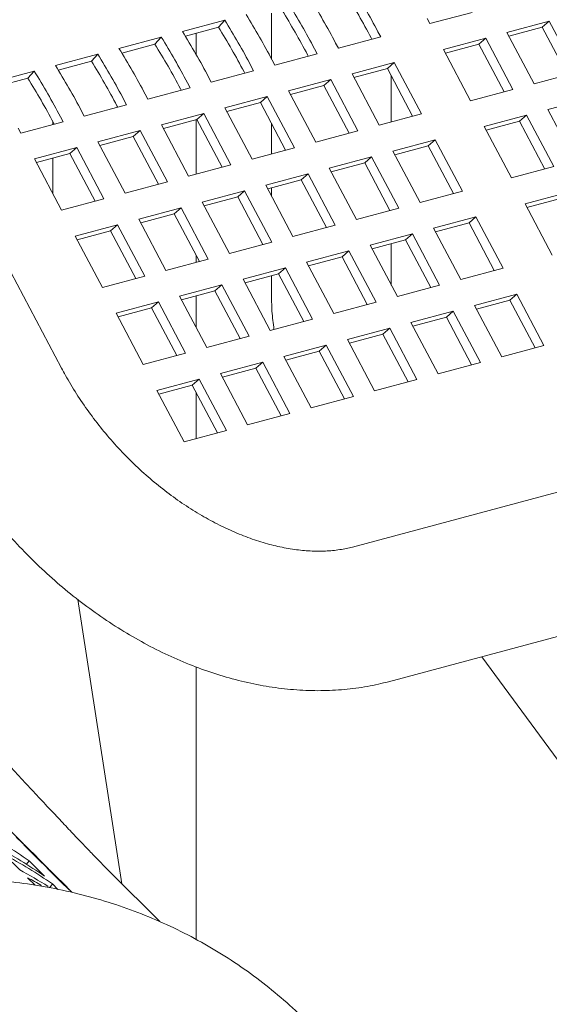
# Model space of a CAD drawing. Units: inches. Extents: x 0.1 to 8.5, y 0.3 to 10.8.
# Drawn here: x 5.8 to 6, y 8 to 8.2 of the extents above; entities that cross this region are included whole.
import ezdxf

# ---------------------------------------------------------------- set-up
doc = ezdxf.new("R2010")
doc.units = ezdxf.units.IN
doc.header["$MEASUREMENT"] = 0

msp = doc.modelspace()

# ---------------------------------------------------------------- linework, layer by layer
at = {"color": 7, "linetype": 'Continuous', "lineweight": 18}
for p, q in [((5.886149404328094, 8.242062011871836), (5.875100859655216, 8.239101984646933)), ((5.884496302051362, 8.24021568636908), (5.886149404328094, 8.242062011871836)), ((5.898374941747297, 8.243933875372747), (5.898374941747297, 8.231913192035117)), ((5.938966091208195, 8.242488778154712), (5.939672479579643, 8.241152521808393)), ((5.939672479579643, 8.241152521808393), (5.950721024252522, 8.244112549033296)), ((5.970869003343292, 8.24182137105723), (5.959820458670415, 8.238861343832324)), ((5.969063381467127, 8.240240768109302), (5.970869003343292, 8.24182137105723)), ((5.977970844111321, 8.228386841777025), (5.970869003343292, 8.24182137105723)), ((5.884496302051362, 8.24021568636908), (5.875843511186187, 8.23789750806681)), ((5.926856175018651, 8.237718892172417), (5.926149786647201, 8.239055148518736)), ((5.969063381467127, 8.240240768109302), (5.960328298465403, 8.23790054283417)), ((5.975657399724801, 8.227767031149343), (5.969063381467127, 8.240240768109302)), ((5.869561860811669, 8.23761802564047), (5.858513316138792, 8.234657998415566)), ((5.867908758534939, 8.235771700137715), (5.869561860811669, 8.23761802564047)), ((5.878635456864172, 8.23318284963455), (5.878635456864172, 8.238645452082595)), ((5.915807630345773, 8.234758864947512), (5.926856175018651, 8.237718892172417)), ((5.924542730632131, 8.237099081544734), (5.924344233909567, 8.237474527047834)), ((5.954281451184552, 8.237377382510491), (5.943232906511674, 8.234417355285586)), ((5.952475829308386, 8.235796779562564), (5.954281451184552, 8.237377382510491)), ((5.961383291952581, 8.223942853230287), (5.954281451184552, 8.237377382510491)), ((5.959820458670415, 8.238861343832324), (5.966922299438444, 8.22542681455212)), ((5.867908758534939, 8.235771700137715), (5.859255967669762, 8.233453521835445)), ((5.910268622859911, 8.233274903625679), (5.90956223448846, 8.234611159971998)), ((5.915101241974323, 8.236095121293832), (5.915807630345773, 8.234758864947512)), ((5.943232906511674, 8.234417355285586), (5.950334747279703, 8.220982826005383)), ((5.952475829308386, 8.235796779562564), (5.943740754948978, 8.233456556602803)), ((5.95906984756606, 8.223323042602605), (5.952475829308386, 8.235796779562564)), ((5.852974317295245, 8.233174039409104), (5.841925772622367, 8.230214012184199)), ((5.851321215018514, 8.231327713906348), (5.842668424153338, 8.229009535604078)), ((5.851321215018514, 8.231327713906348), (5.852974317295245, 8.233174039409104)), ((5.898513698457899, 8.231651135062465), (5.899220086829349, 8.230314878716147)), ((5.899220086829349, 8.230314878716147), (5.910268622859911, 8.233274903625679)), ((5.90795517847339, 8.232655092997996), (5.907756681750826, 8.233030538501096)), ((5.882632534670607, 8.225870890169407), (5.893681079343486, 8.228830917394312)), ((5.893681079343486, 8.228830917394312), (5.892974690972036, 8.230167173740632)), ((5.930416601950681, 8.23098372564961), (5.919368057277802, 8.228023698424705)), ((5.928610980074516, 8.229403122701685), (5.919875905715108, 8.227062899741924)), ((5.928610980074516, 8.229403122701685), (5.930416601950681, 8.23098372564961)), ((5.93520499833219, 8.216929385741725), (5.928610980074516, 8.229403122701685)), ((5.93751844271871, 8.217549196369406), (5.930416601950681, 8.23098372564961)), ((5.83638677377882, 8.228730053177738), (5.825338229105943, 8.225770025952835)), ((5.834733671502089, 8.226883727674982), (5.826080880636913, 8.224565549372713)), ((5.834733671502089, 8.226883727674982), (5.83638677377882, 8.228730053177738)), ((5.881926146299158, 8.227207146515727), (5.882632534670607, 8.225870890169407)), ((5.891367634956965, 8.22821110676663), (5.891169138234401, 8.22858655226973)), ((5.913829049791941, 8.226539737102872), (5.902780513761379, 8.22357971219334)), ((5.912023427915775, 8.224959134154945), (5.913829049791941, 8.226539737102872)), ((5.92093089055997, 8.21310520782267), (5.913829049791941, 8.226539737102872)), ((5.919368057277802, 8.228023698424705), (5.926469898045832, 8.214589169144501)), ((5.92962497009164, 8.215434376016434), (5.92962497009164, 8.22748510988488)), ((5.966922299438444, 8.22542681455212), (5.977970844111321, 8.228386841777025)), ((5.866044991154183, 8.221426903938042), (5.877093535827061, 8.224386931162947)), ((5.874780091440541, 8.223767120535264), (5.874581594717977, 8.224142566038363)), ((5.877093535827061, 8.224386931162947), (5.876387147455611, 8.225723187509265)), ((5.912023427915775, 8.224959134154945), (5.903288353556367, 8.222618911195186)), ((5.918617446173449, 8.212485397194987), (5.912023427915775, 8.224959134154945)), ((5.950334747279703, 8.220982826005383), (5.961383291952581, 8.223942853230287)), ((5.8434910689647, 8.151117573094666), (5.805611174034349, 8.222765698634774)), ((5.860505992310636, 8.21994294493158), (5.859799603939186, 8.2212792012779)), ((5.865338602782733, 8.22276316028436), (5.866044991154183, 8.221426903938042)), ((5.897241506275516, 8.222095750871507), (5.886192961602638, 8.219135723646602)), ((5.89543588439935, 8.220515147923582), (5.897241506275516, 8.222095750871507)), ((5.904343347043545, 8.208661221591303), (5.897241506275516, 8.222095750871507)), ((5.902780513761379, 8.22357971219334), (5.909882354529408, 8.210145182913138)), ((5.981531271043352, 8.221651581051928), (5.970482726370475, 8.218691553827023)), ((5.849457447637758, 8.216982917706675), (5.860505992310636, 8.21994294493158)), ((5.858192547924116, 8.219323134303897), (5.857994051201552, 8.219698579806998)), ((5.886192961602638, 8.219135723646602), (5.893294802370667, 8.205701194366398)), ((5.89543588439935, 8.220515147923582), (5.886700801397625, 8.218174922648446)), ((5.902029902657024, 8.20804141096362), (5.89543588439935, 8.220515147923582)), ((5.970482726370475, 8.218691553827023), (5.977584567138504, 8.205257024546821)), ((5.843918448794212, 8.215498958700215), (5.843212060422761, 8.216835215046533)), ((5.848751059266309, 8.218319174052995), (5.849457447637758, 8.216982917706675)), ((5.880653962759091, 8.21765176464014), (5.869605418086213, 8.214691737415237)), ((5.878848340882926, 8.216071161692215), (5.870113257881201, 8.21373093641708)), ((5.878635456864172, 8.201773733378923), (5.878635456864172, 8.216014105298385)), ((5.878848340882926, 8.216071161692215), (5.880653962759091, 8.21765176464014)), ((5.885442359140599, 8.203597424732255), (5.878848340882926, 8.216071161692215)), ((5.887755803527121, 8.204217235359938), (5.880653962759091, 8.21765176464014)), ((5.926469898045832, 8.214589169144501), (5.93751844271871, 8.217549196369406)), ((5.964943718884611, 8.21720759250519), (5.953895174211732, 8.214247565280287)), ((5.963138097008446, 8.215627083759555), (5.964943718884611, 8.21720759250519)), ((5.97204555965264, 8.203773063224988), (5.964943718884611, 8.21720759250519)), ((5.832163515749884, 8.21387518782163), (5.832869904121334, 8.21253893147531)), ((5.832869904121334, 8.21253893147531), (5.843918448794212, 8.215498958700215)), ((5.841236621350933, 8.214780497522765), (5.841236621350933, 8.215575282251574)), ((5.841605004407691, 8.214879148072532), (5.841406507685128, 8.215254593575631)), ((5.869605418086213, 8.214691737415237), (5.876707258854242, 8.201257208135033)), ((5.898374941747297, 8.214955366628404), (5.898374941747297, 8.207062156669075)), ((5.953895174211732, 8.214247565280287), (5.960997014979761, 8.200813036000083)), ((5.963138097008446, 8.215627083759555), (5.954403022649037, 8.213286860799794)), ((5.96973211526612, 8.203153252597305), (5.963138097008446, 8.215627083759555)), ((5.864066419242667, 8.213207778408774), (5.853017874569789, 8.21024775118387)), ((5.862260797366501, 8.21162717546085), (5.853525714364776, 8.209286950185716)), ((5.862260797366501, 8.21162717546085), (5.864066419242667, 8.213207778408774)), ((5.868854815624175, 8.199153438500888), (5.862260797366501, 8.21162717546085)), ((5.871168260010696, 8.19977324912857), (5.864066419242667, 8.213207778408774)), ((5.909882354529408, 8.210145182913138), (5.92093089055997, 8.21310520782267)), ((5.94107886965074, 8.210813935644309), (5.930030324977863, 8.207853908419406)), ((5.939273247774574, 8.209233426898674), (5.94107886965074, 8.210813935644309)), ((5.948180710418769, 8.197379406364107), (5.94107886965074, 8.210813935644309)), ((5.847478875726241, 8.208763792177407), (5.836430331053363, 8.205803764952503)), ((5.845673253850077, 8.207183189229482), (5.847478875726241, 8.208763792177407)), ((5.854580716494271, 8.195329262897205), (5.847478875726241, 8.208763792177407)), ((5.853017874569789, 8.21024775118387), (5.860119715337818, 8.196813221903666)), ((5.893294802370667, 8.205701194366398), (5.904343347043545, 8.208661221591303)), ((5.939273247774574, 8.209233426898674), (5.930538173415167, 8.206893203938915)), ((5.945867266032248, 8.196759595736424), (5.939273247774574, 8.209233426898674)), ((5.836430331053363, 8.205803764952503), (5.843532171821392, 8.1923692356723)), ((5.845673253850077, 8.207183189229482), (5.836938170848352, 8.20484296395435)), ((5.841236621350933, 8.196711744498792), (5.841236621350933, 8.205994532452033)), ((5.85226727210775, 8.194709452269523), (5.845673253850077, 8.207183189229482)), ((5.924491317492, 8.206369947097572), (5.913442781461439, 8.20340992218804)), ((5.922685695615834, 8.204789438351936), (5.924491317492, 8.206369947097572)), ((5.931593158260029, 8.192935417817367), (5.924491317492, 8.206369947097572)), ((5.930030324977863, 8.207853908419406), (5.937132165745892, 8.194419379139202)), ((5.876707258854242, 8.201257208135033), (5.887755803527121, 8.204217235359938)), ((5.913442781461439, 8.20340992218804), (5.920544622229468, 8.189975392907835)), ((5.922685695615834, 8.204789438351936), (5.913950621256426, 8.202449215392177)), ((6.295114065109312, 8.204985203445416), (5.919463580800726, 8.104344287060156)), ((5.929279713873508, 8.192315607189686), (5.922685695615834, 8.204789438351936)), ((5.960997014979761, 8.200813036000083), (5.97204555965264, 8.203773063224988)), ((5.907903773975575, 8.201925960866205), (5.896855229302696, 8.1989659336413)), ((5.90609815209941, 8.20034545212057), (5.907903773975575, 8.201925960866205)), ((5.915005614743604, 8.188491431586003), (5.907903773975575, 8.201925960866205)), ((5.860119715337818, 8.196813221903666), (5.871168260010696, 8.19977324912857)), ((5.896855229302696, 8.1989659336413), (5.903957070070725, 8.185531404361098)), ((5.90609815209941, 8.20034545212057), (5.897363069097684, 8.198005226845437)), ((5.898374941747297, 8.198276285800633), (5.898374941747297, 8.196091075257291)), ((5.912692170357084, 8.18787162095832), (5.90609815209941, 8.20034545212057)), ((5.843532171821392, 8.1923692356723), (5.854580716494271, 8.195329262897205)), ((5.89131623045915, 8.19748197463484), (5.880267685786272, 8.194521947409935)), ((5.889510608582984, 8.195901465889204), (5.88077552558126, 8.193561240614072)), ((5.889510608582984, 8.195901465889204), (5.89131623045915, 8.19748197463484)), ((5.896104626840659, 8.183427634726954), (5.889510608582984, 8.195901465889204)), ((5.898418071227179, 8.184047445354636), (5.89131623045915, 8.19748197463484)), ((5.937132165745892, 8.194419379139202), (5.948180710418769, 8.197379406364107)), ((5.97560598658467, 8.19703789670218), (5.964557441911792, 8.194077869477276)), ((5.973800364708505, 8.195457293754256), (5.965065290349097, 8.193117070794495)), ((5.874728686942726, 8.193037988403473), (5.863680142269847, 8.190077961178568)), ((5.87292306506656, 8.191457479657839), (5.874728686942726, 8.193037988403473)), ((5.881830527710755, 8.179603459123271), (5.874728686942726, 8.193037988403473)), ((5.880267685786272, 8.194521947409935), (5.887369526554301, 8.181087418129732)), ((5.920544622229468, 8.189975392907835), (5.931593158260029, 8.192935417817367)), ((5.964557441911792, 8.194077869477276), (5.971659282679821, 8.180643340197072)), ((5.87292306506656, 8.191457479657839), (5.864187982064835, 8.189117254382705)), ((5.879517083324234, 8.178983648495588), (5.87292306506656, 8.191457479657839)), ((5.951741137350799, 8.1906442398413), (5.940692592677922, 8.187684212616396)), ((5.949935515474634, 8.189063636893374), (5.951741137350799, 8.1906442398413)), ((5.958842978118828, 8.177209710561097), (5.951741137350799, 8.1906442398413)), ((5.858141143426301, 8.188594002172108), (5.847092598753424, 8.185633974947203)), ((5.856335521550135, 8.187013493426473), (5.858141143426301, 8.188594002172108)), ((5.86524298419433, 8.175159472891904), (5.858141143426301, 8.188594002172108)), ((5.863680142269847, 8.190077961178568), (5.870781983037876, 8.176643431898366)), ((5.903957070070725, 8.185531404361098), (5.915005614743604, 8.188491431586003)), ((5.940692592677922, 8.187684212616396), (5.947794433445951, 8.174249683336193)), ((5.949935515474634, 8.189063636893374), (5.941200441115225, 8.186723413933613)), ((5.956529533732308, 8.176589899933415), (5.949935515474634, 8.189063636893374)), ((5.847092598753424, 8.185633974947203), (5.854194439521452, 8.172199445667)), ((5.856335521550135, 8.187013493426473), (5.847600438548411, 8.18467326815134)), ((5.862929539807809, 8.174539662264221), (5.856335521550135, 8.187013493426473)), ((5.935153585192059, 8.186200251294562), (5.924105049161497, 8.18324022638503)), ((5.933347963315893, 8.184619648346636), (5.935153585192059, 8.186200251294562)), ((5.942255425960088, 8.172765722014358), (5.935153585192059, 8.186200251294562)), ((5.887369526554301, 8.181087418129732), (5.898418071227179, 8.184047445354636)), ((5.924105049161497, 8.18324022638503), (5.931206889929526, 8.169805697104826)), ((5.933347963315893, 8.184619648346636), (5.924612888956485, 8.182279425386875)), ((5.92962497009164, 8.17279823072449), (5.92962497009164, 8.183622168157799)), ((5.939941981573567, 8.172145911386677), (5.933347963315893, 8.184619648346636)), ((5.878635456864172, 8.178747490591018), (5.878635456864172, 8.18065141309356)), ((5.918566041675634, 8.181756265063196), (5.907517497002756, 8.178796237838291)), ((5.916760419799468, 8.18017566211527), (5.908025336797744, 8.177835436840137)), ((5.916760419799468, 8.18017566211527), (5.918566041675634, 8.181756265063196)), ((5.923354438057142, 8.16770192515531), (5.916760419799468, 8.18017566211527)), ((5.925667882443663, 8.168321735782992), (5.918566041675634, 8.181756265063196)), ((5.870781983037876, 8.176643431898366), (5.881830527710755, 8.179603459123271)), ((5.90197849815921, 8.177312278831831), (5.890929953486331, 8.174352251606926)), ((5.900172876283044, 8.175731675883904), (5.90197849815921, 8.177312278831831)), ((5.909080338927239, 8.163877749551625), (5.90197849815921, 8.177312278831831)), ((5.907517497002756, 8.178796237838291), (5.914619337770785, 8.165361708558088)), ((5.854194439521452, 8.172199445667), (5.86524298419433, 8.175159472891904)), ((5.900172876283044, 8.175731675883904), (5.891437793281319, 8.17339145060877)), ((5.898374941747297, 8.17525004301273), (5.898374941747297, 8.169299284292945)), ((5.906766894540718, 8.163257938923945), (5.900172876283044, 8.175731675883904)), ((5.947794433445951, 8.174249683336193), (5.958842978118828, 8.177209710561097)), ((5.885390954642785, 8.172868292600464), (5.874342409969906, 8.16990826537556)), ((5.883585332766619, 8.171287689652537), (5.885390954642785, 8.172868292600464)), ((5.892492795410813, 8.15943376332026), (5.885390954642785, 8.172868292600464)), ((5.890929953486331, 8.174352251606926), (5.89803179425436, 8.160917722326722)), ((5.931206889929526, 8.169805697104826), (5.942255425960088, 8.172765722014358)), ((5.874342409969906, 8.16990826537556), (5.881444250737935, 8.156473736095355)), ((5.883585332766619, 8.171287689652537), (5.874850249764894, 8.168947464377405)), ((5.878635456864172, 8.16178712172245), (5.878635456864172, 8.169961619722576)), ((5.890179351024293, 8.158813952692578), (5.883585332766619, 8.171287689652537)), ((5.928898432159555, 8.069127920134704), (6.30454891646814, 8.169768836519962)), ((5.962403405050858, 8.170474449836), (5.951354860377981, 8.167514422611095)), ((5.960597783174693, 8.168893941090364), (5.962403405050858, 8.170474449836)), ((5.969505245818888, 8.157039920555796), (5.962403405050858, 8.170474449836)), ((5.86880341112636, 8.168424306369099), (5.857754866453481, 8.165464279144194)), ((5.866997789250195, 8.166843703421172), (5.86880341112636, 8.168424306369099)), ((5.875905251894389, 8.154989777088893), (5.86880341112636, 8.168424306369099)), ((5.914619337770785, 8.165361708558088), (5.925667882443663, 8.168321735782992)), ((5.951354860377981, 8.167514422611095), (5.95845670114601, 8.154079893330891)), ((5.960597783174693, 8.168893941090364), (5.951862708815285, 8.166553718130604)), ((5.967191801432366, 8.156420109928114), (5.960597783174693, 8.168893941090364)), ((5.857754866453481, 8.165464279144194), (5.864856707221512, 8.15202974986399)), ((5.866997789250195, 8.166843703421172), (5.85826270624847, 8.16450347814604)), ((5.873591807507869, 8.154369966461212), (5.866997789250195, 8.166843703421172)), ((5.945815852892117, 8.166030461289262), (5.934767316861556, 8.163070436379728)), ((5.944010231015953, 8.164449952543627), (5.935275156656544, 8.162109729583864)), ((5.944010231015953, 8.164449952543627), (5.945815852892117, 8.166030461289262)), ((5.950604249273626, 8.151976121381376), (5.944010231015953, 8.164449952543627)), ((5.952917693660146, 8.152595932009058), (5.945815852892117, 8.166030461289262)), ((5.89803179425436, 8.160917722326722), (5.909080338927239, 8.163877749551625)), ((5.934767316861556, 8.163070436379728), (5.941869157629585, 8.149635907099526)), ((5.881444250737935, 8.156473736095355), (5.892492795410813, 8.15943376332026)), ((5.929228309375693, 8.161586475057895), (5.918179764702814, 8.15862644783299)), ((5.927422687499527, 8.16000596631226), (5.918687604497802, 8.157665741037128)), ((5.927422687499527, 8.16000596631226), (5.929228309375693, 8.161586475057895)), ((5.934016705757202, 8.14753213515001), (5.927422687499527, 8.16000596631226)), ((5.936330150143722, 8.148151945777693), (5.929228309375693, 8.161586475057895)), ((5.912640765859268, 8.157142488826528), (5.90159222118639, 8.154182461601625)), ((5.910835143983103, 8.155561980080895), (5.912640765859268, 8.157142488826528)), ((5.919742606627297, 8.143707959546326), (5.912640765859268, 8.157142488826528)), ((5.918179764702814, 8.15862644783299), (5.925281605470843, 8.145191918552788)), ((5.95845670114601, 8.154079893330891), (5.969505245818888, 8.157039920555796)), ((5.864856707221512, 8.15202974986399), (5.875905251894389, 8.154989777088893)), ((5.90159222118639, 8.154182461601625), (5.908694061954419, 8.140747932321423)), ((5.910835143983103, 8.155561980080895), (5.902100060981378, 8.153221754805761)), ((5.917429162240777, 8.143088148918645), (5.910835143983103, 8.155561980080895)), ((5.896053222342844, 8.152698502595163), (5.885004677669965, 8.14973847537026)), ((5.894247600466678, 8.151117993849528), (5.896053222342844, 8.152698502595163)), ((5.903155063110873, 8.13926397331496), (5.896053222342844, 8.152698502595163)), ((5.941869157629585, 8.149635907099526), (5.952917693660146, 8.152595932009058)), ((5.885004677669965, 8.14973847537026), (5.892106518437996, 8.136303946090056)), ((5.894247600466678, 8.151117993849528), (5.885512517464954, 8.148777768574396)), ((5.900841618724352, 8.138644162687278), (5.894247600466678, 8.151117993849528)), ((5.879465678826419, 8.148254516363798), (5.868417134153542, 8.145294489138893)), ((5.877660056950254, 8.146674007618163), (5.868924973948529, 8.144333782343029)), ((5.877660056950254, 8.146674007618163), (5.879465678826419, 8.148254516363798)), ((5.884254075207927, 8.134200176455913), (5.877660056950254, 8.146674007618163)), ((5.886567519594448, 8.134819987083594), (5.879465678826419, 8.148254516363798)), ((5.925281605470843, 8.145191918552788), (5.936330150143722, 8.148151945777693)), ((5.868417134153542, 8.145294489138893), (5.87551897492157, 8.13185995985869)), ((5.878635456864172, 8.13269491081292), (5.878635456864172, 8.14482882530428)), ((5.908694061954419, 8.140747932321423), (5.919742606627297, 8.143707959546326)), ((5.892106518437996, 8.136303946090056), (5.903155063110873, 8.13926397331496)), ((5.87551897492157, 8.13185995985869), (5.886567519594448, 8.134819987083594)), ((5.859253197807363, 8.01632170997779), (5.847807141150375, 8.090610739896789)), ((5.95331133388652, 8.07566843538822), (6.053028929736053, 7.939607831135143)), ((5.878635456864172, 8.001760037935497), (5.878635456864172, 8.073037165163283)), ((5.833688003074281, 8.02645670862512), (5.837732071315441, 8.022413249346883)), ((5.828549074340492, 8.023958482008343), (5.832593142581652, 8.019915022730105)), ((5.838106162622167, 8.022243218369338), (5.836078727053851, 8.02427034051001)), ((5.834388445532062, 8.021405119007882), (5.835062753625119, 8.022331484897386)), ((5.839106839150912, 8.018288020988404), (5.835062753625119, 8.022331484897386)), ((5.839759437745226, 8.020386108683235), (5.84380352327102, 8.016342644774255)), ((5.834620509011437, 8.017887882066455), (5.836590075629288, 8.015918644227567)), ((5.844177597293113, 8.01617261842745), (5.842150196294062, 8.018199749829611)), ((5.869163000626203, 8.006413333459001), (5.856503044210801, 8.019071454049927)), ((5.840459897487641, 8.015334514435253), (5.841134205580697, 8.016260880324756)), ((5.842573652511938, 8.014821649675968), (5.841134205580697, 8.016260880324756))]:
    msp.add_line(p, q, dxfattribs=at)
at = {"color": 7, "linetype": 'Continuous', "lineweight": 18, "flags": 128}
msp.add_lwpolyline([(5.84380352327102, 8.016342644774255), (5.845021035517681, 8.015220954404018), (5.846177239171959, 8.014128499675463)], dxfattribs=at)
at = {"color": 7, "linetype": 'Continuous', "lineweight": 18}
for centre, radius, start, end in [((5.752677815181283, 8.147422117286853), 0.1961864860203568, 27.8443404612371, 31.8502740400525), ((5.741629270507934, 8.144462090061678), 0.1961864860208999, 27.84434046124307, 31.8502740400468), ((5.754799039711337, 8.147917940435669), 0.1917445046965827, 27.84375796725603, 31.85093918795668), ((5.73821148755404, 8.143473951889733), 0.1917445046949307, 27.84375796724544, 31.85093918798089), ((5.736090263023334, 8.14297812874058), 0.1961864860194389, 27.84434046122498, 31.85027404005901), ((5.719502719505347, 8.138534142508304), 0.1961864860212459, 27.84434046124719, 31.85027404004386), ((5.725041726991019, 8.140018103830043), 0.1961864860214587, 27.84434046124546, 31.85027404003822), ((5.708454174833069, 8.13557411528376), 0.1961864860205466, 27.84434046123597, 31.85027404004738), ((5.721623944036733, 8.13902996565786), 0.1917445046959478, 27.84375796725658, 31.85093918797017), ((5.702915175990484, 8.134090156277848), 0.1961864860194389, 27.84434046122498, 31.85027404005901), ((5.69186663131818, 8.131130129053274), 0.196186486018778, 27.8443404612178, 31.85027404006533), ((5.70503640051988, 8.134585979426275), 0.1917445046964292, 27.84375796725444, 31.8509391879583), ((5.688448857003231, 8.130141993194766), 0.1917445046966943, 27.84375796726122, 31.85093918795907), ((5.686327632473069, 8.1296461700459), 0.1961864860205874, 27.84434046124023, 31.85027404005034), ((5.67527908780079, 8.126686142821326), 0.1961864860199038, 27.84434046123657, 31.85027404006078), ((5.671861313487021, 8.125698006963537), 0.1917445046964403, 27.84375796725449, 31.85093918795811), ((5.669740088958207, 8.125202183815444), 0.1961864860187796, 27.84434046121814, 31.85027404006564), ((5.740733985746105, 7.937001277389341), 0.1291270834604158, 43.73486717861319, 47.71294342544126), ((5.760728670405912, 7.914936360167722), 0.1306111356038984, 55.31075711598592, 61.78578315335313), ((5.744745582707158, 7.932924763850477), 0.1291733627011263, 45.003899299548, 47.71215484384054), ((5.764759760332584, 7.910871649209732), 0.1306360021391981, 55.31137403241979, 61.78516623690436), ((5.746809028301027, 7.930933707792698), 0.1291224223196062, 43.73498793724654, 47.71321596359864), ((5.766807852008279, 7.908878393118246), 0.1305963452552496, 55.3103900690911, 61.78615020023543), ((5.750844895765628, 7.926883369202644), 0.1291330293743505, 45.00347627334131, 47.71257787002226), ((5.752851363822022, 7.924833072035663), 0.1291642215383705, 43.73568437252468, 47.71263140329735), ((5.770693439569357, 7.904560677238842), 0.1309129415173615, 58.01732431677171, 61.7817766863521), ((5.772657979921061, 7.902418536843531), 0.1310439800123853, 59.93291590297787, 61.78134647794185)]:
    msp.add_arc(centre, radius, start, end, dxfattribs=at)
for points, knots in [([(5.898374941747297, 8.169299284292945), (5.898390228228245, 8.168207095362336), (5.898428215546857, 8.165492976329269), (5.898779594271384, 8.162789754838911), (5.898989574645765, 8.161174336997835)], [0, 0, 0, 0, 0.4024101070367126, 1, 1, 1, 1]), ([(5.919463580800726, 8.104344287060156), (5.918956648571761, 8.104217260293924), (5.917337393859054, 8.103811508443655), (5.914388186908655, 8.103366138731365), (5.910526252207386, 8.10318205157088), (5.906460193474208, 8.103387860228624), (5.902224313554462, 8.103982876560051), (5.897841774247922, 8.104972361879643), (5.893343595236524, 8.10635909476937), (5.888765776975208, 8.108141845475181), (5.884147454379701, 8.110315362186308), (5.879529355038702, 8.112869281573495), (5.874952310203795, 8.115789224063489), (5.870457398784719, 8.119056273923052), (5.866084901014399, 8.122646868438848), (5.861874212198824, 8.126533654668412), (5.857862582047974, 8.130685280627569), (5.854085593051701, 8.135067183459805), (5.850574557363588, 8.139641333909108), (5.847363724611619, 8.144367629318017), (5.8450497247502, 8.148219726438622), (5.843831954960952, 8.15048379920211), (5.8434910689647, 8.151117573094666)], [0, 0, 0, 0, 0.02574085335238107, 0.08222203229218723, 0.1372358354134177, 0.1909822491964805, 0.2439620168039892, 0.2965147773615187, 0.3488636850725588, 0.4011501783685769, 0.4534401957147561, 0.5057875705333759, 0.5582213560376305, 0.6107488870403885, 0.663362918466482, 0.7160460815429441, 0.7687754379971573, 0.8215234736189218, 0.8742596535317839, 0.9269443598885966, 0.9795497926775121, 1, 1, 1, 1]), ([(5.811260034003689, 8.134077267622425), (5.811881197613037, 8.132927933937607), (5.813637674887146, 8.129677939141756), (5.816822795607822, 8.124437583735073), (5.820905943139051, 8.118434235530458), (5.82532464230968, 8.112636738658479), (5.830050746457931, 8.107070454161095), (5.835063124735853, 8.101762476064485), (5.840337850093797, 8.096738718970368), (5.845850812602429, 8.092024353809025), (5.851577128073759, 8.087643608186234), (5.85749097441751, 8.083619378926105), (5.863566136931263, 8.07997440533899), (5.869775184060822, 8.076730361226726), (5.876089242373623, 8.073907528728713), (5.882477777915715, 8.071526358506306), (5.888907727542961, 8.06960484069869), (5.895343863980507, 8.068159371044665), (5.901749019206268, 8.067203158066693), (5.908083769057101, 8.066746428234703), (5.914308593115554, 8.066791825828366), (5.920379643303459, 8.067346913552946), (5.925227489665263, 8.068193977766771), (5.928020106522136, 8.068904461029337), (5.928898432159555, 8.069127920134704)], [0, 0, 0, 0, 0.02606006553268599, 0.07369059001711627, 0.1212962941319143, 0.1688920392042552, 0.2164881770712577, 0.2640974938471154, 0.3117303594625404, 0.3593982492295379, 0.4071134590856713, 0.4548868197229344, 0.5027238891608868, 0.5506250990546536, 0.5985840180561255, 0.6465807274377467, 0.6945724931882851, 0.7425075960755599, 0.7903182064502277, 0.8379239995749309, 0.8852375205396423, 0.9321750187201856, 0.9786678864417522, 1, 1, 1, 1]), ([(5.856503044210801, 8.019071454049927), (5.856219336455134, 8.019356085160041), (5.855427769458249, 8.020150228388603), (5.853862962366307, 8.021744627100816), (5.851727608901578, 8.02394681945305), (5.849266471808027, 8.0265110482666), (5.84650563174115, 8.029410908654429), (5.84346843294318, 8.032622538062817), (5.840179687165039, 8.036120227195674), (5.836663426663688, 8.039878747160067), (5.83294397887409, 8.043871920863484), (5.829046658050312, 8.048073220582722), (5.824996889630641, 8.052454755072887), (5.820821216330136, 8.056988378369292), (5.816546408451095, 8.061644570375922), (5.812199796351901, 8.066393648631582), (5.807809446052578, 8.071205568536515), (5.80340282748415, 8.076049423794815), (5.799008316923128, 8.080894381546146), (5.794653278617346, 8.085710421524684), (5.790367795940194, 8.09046418634447), (5.786778426061748, 8.094457724003416), (5.784649381999254, 8.096833981817932), (5.783881037441991, 8.09769154263154)], [0, 0, 0, 0, 0.02626956299446578, 0.07329415101908827, 0.1212961394506189, 0.1701392552253933, 0.2194787714391352, 0.2691256839744988, 0.3189700494031096, 0.3689466230976416, 0.4190142647539922, 0.4691463504377491, 0.5193247405148504, 0.5695366174872094, 0.6197725632564313, 0.6700250749836282, 0.72028966298509, 0.7705603161588472, 0.8208338664939416, 0.8711053290163324, 0.9213697318029491, 0.9716233498076439, 1, 1, 1, 1]), ([(5.912770305539452, 7.974868222188897), (5.911734201376087, 7.976000117834433), (5.908875819542383, 7.979122767144457), (5.903893113926413, 7.983948988888418), (5.897742819687335, 7.989222570160085), (5.891258486443489, 7.994090964382506), (5.884470564970924, 7.998542663213824), (5.87740151192145, 8.002560127996258), (5.870077124537895, 8.006129781643732), (5.862523357274246, 8.009238444483081), (5.854767112749684, 8.01187480636681), (5.846836287355848, 8.014029789837258), (5.838759079192471, 8.015694282254708), (5.830564526584632, 8.016865414649073), (5.82228220061701, 8.017526509186684), (5.813881736119288, 8.017722119423125), (5.808246276584955, 8.017417270605561), (5.805397717462133, 8.017263178490259)], [0, 0, 0, 0, 0.03889346567932284, 0.1072984548063646, 0.1757044051506864, 0.2441101028474072, 0.3125233282398598, 0.3809530557612395, 0.4494063480240956, 0.5178913798494378, 0.586413340351138, 0.654977687884147, 0.7235874927890547, 0.7922468315671117, 0.8609564508548427, 0.9297175735228339, 1, 1, 1, 1])]:
    msp.add_open_spline(points, degree=3, knots=knots, dxfattribs=at)

doc.saveas('drawing.dxf')
